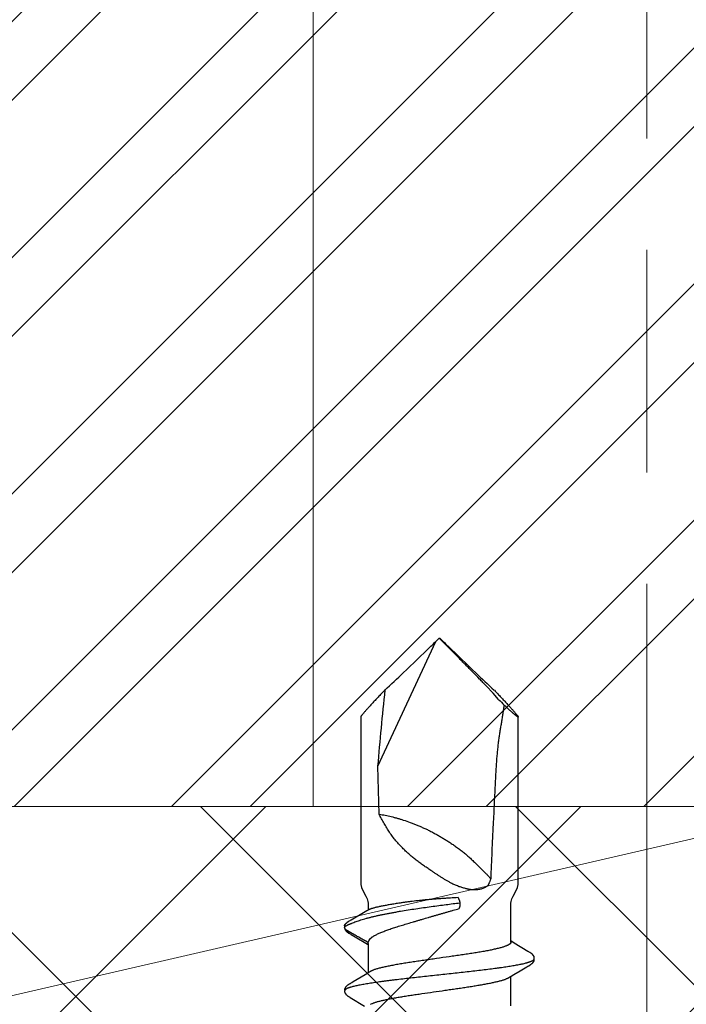
# Model space of a CAD drawing. Units: inches. Extents: x 65 to 74.9, y 53.4 to 65.5.
# Drawn here: x 72.6 to 73.3, y 57.7 to 58.8 of the extents above; entities that cross this region are included whole.
import ezdxf

# ---------------------------------------------------------------- set-up
doc = ezdxf.new("R2010")
doc.units = ezdxf.units.IN
doc.header["$MEASUREMENT"] = 0
doc.linetypes.add('HIDDEN', pattern=[0.375, 0.25, -0.125])
for name, color, linetype, lineweight in [('ALUM', 7, 'Continuous', 0), ('DIMENSION', 9, 'Continuous', 0), ('HATCH', 8, 'Continuous', 0)]:
    doc.layers.add(name, color=color, linetype=linetype, lineweight=lineweight)
doc.layers.add('Fastener', color=9, linetype='Continuous')
doc.styles.add('BORDER', font='GOTHIC.TTF')
doc.dimstyles.new('aprop', dxfattribs={"dimtxt": 0.1, "dimasz": 0.09, "dimexe": 0.0625, "dimexo": 0.0625, "dimgap": 0.062, "dimtad": 1, "dimdec": 4, "dimzin": 3, "dimdsep": 46, "dimlunit": 4, "dimtxsty": 'BORDER', "dimblk": 'ARCHTICK', "dimcen": 0.09, "dimclrd": 256, "dimclre": 256, "dimclrt": 256, "dimazin": 0, "dimtfac": 1, "dimtdec": 4, "dimtix": 1, "dimtmove": 2, "dimatfit": 2, "dimldrblk": 'ARCHTICK', "dimfxl": 1, "dimfrac": 2, "dimtolj": 1, "dimtzin": 0, "dimlwd": -1, "dimlwe": -1, "dimarcsym": 0})

# ---------------------------------------------------------------- blocks, each defined once
blk = doc.blocks.new('#12-14 x 1.50 HWH Steel Fastener')
at = {"layer": 'Fastener', "linetype": 'Continuous'}
for p, q in [((1.0965, 0.1002), (1.0869, 0.0841)), ((1.0967, 0.1005), (1.0965, 0.1002)), ((1.0968, 0.1006), (1.0967, 0.1005)), ((1.0971, 0.1013), (1.0968, 0.1007)), ((1.0968, 0.1007), (1.0968, 0.1006)), ((1.0973, 0.1015), (1.0971, 0.1013)), ((1.1111, 0.1019), (1.111, 0.102)), ((1.1112, 0.1017), (1.1111, 0.1019)), ((1.1113, 0.1015), (1.1112, 0.1017)), ((1.1114, 0.1014), (1.1113, 0.1015)), ((1.1117, 0.1008), (1.1114, 0.1014)), ((1.1118, 0.1007), (1.1117, 0.1008)), ((1.1118, 0.1006), (1.1118, 0.1007)), ((1.112, 0.1004), (1.1118, 0.1006)), ((1.1126, 0.0994), (1.112, 0.1004)), ((1.1681, 0.1006), (1.168, 0.1003)), ((1.1682, 0.1007), (1.1681, 0.1006)), ((1.1683, 0.1008), (1.1682, 0.1007)), ((1.1686, 0.1013), (1.1683, 0.1008)), ((1.1687, 0.1015), (1.1686, 0.1013)), ((1.1688, 0.1016), (1.1687, 0.1015)), ((1.1689, 0.1018), (1.1688, 0.1016)), ((1.1689, 0.102), (1.1689, 0.1018)), ((1.1755, 0.1064), (1.1758, 0.1063)), ((1.1777, 0.1064), (1.1758, 0.1063)), ((1.1758, 0.1063), (1.1761, 0.1062)), ((1.1761, 0.1062), (1.1767, 0.1064)), ((1.1815, 0.1024), (1.1805, 0.104)), ((1.1834, 0.0993), (1.1828, 0.1003)), ((1.1131, 0.0986), (1.1126, 0.0994)), ((1.1141, 0.0969), (1.1131, 0.0986)), ((1.122, 0.0836), (1.1141, 0.0969)), ((1.1635, 0.0928), (1.1575, 0.0827)), ((1.1672, 0.099), (1.1635, 0.0928)), ((1.1939, 0.0815), (1.1834, 0.0993)), ((1.4115, 0.0885), (1.225, 0.0885)), ((1.0888, 0.0775), (1.0897, 0.0757)), ((1.1239, 0.0805), (1.122, 0.0836)), ((1.1244, 0.0796), (1.1239, 0.0805)), ((1.1572, 0.0802), (1.1241, 0.0802)), ((1.1258, 0.0775), (1.1249, 0.0789)), ((1.1564, 0.0808), (1.156, 0.0802)), ((1.1575, 0.0827), (1.1564, 0.0808)), ((1.1572, 0.0802), (1.1581, 0.08)), ((1.1607, 0.0789), (1.1626, 0.0775)), ((1.1947, 0.08), (1.1939, 0.0815)), ((1.2023, 0.0802), (1.1946, 0.0802)), ((1.195, 0.0795), (1.1947, 0.08)), ((1.3024, 0.0677), (1.3563, 0.0694)), ((1.3563, 0.0694), (1.4964, 0.0041)), ((1.5, 0.0004), (1.4964, 0.0041)), ((1.5, 0.0004), (1.5, -0.0004)), ((1.5, -0.0004), (1.4964, -0.0041)), ((1.2028, -0.0228), (1.2017, -0.0229)), ((1.4381, -0.0603), (1.4466, -0.0523)), ((1.4313, -0.0664), (1.4381, -0.0603)), ((1.0871, -0.0802), (1.1203, -0.0802)), ((1.1199, -0.0796), (1.1205, -0.0806)), ((1.1205, -0.0806), (1.1223, -0.0836)), ((1.1223, -0.0836), (1.1264, -0.0905)), ((1.1483, -0.0994), (1.1575, -0.0839)), ((1.1575, -0.0839), (1.1577, -0.0836)), ((1.1577, -0.0836), (1.1596, -0.0805)), ((1.1585, -0.0802), (1.2023, -0.0802)), ((1.1596, -0.0805), (1.1598, -0.0802)), ((1.1317, -0.0994), (1.1322, -0.1002)), ((1.1476, -0.1004), (1.1483, -0.0994)), ((1.225, -0.0885), (1.4115, -0.0885)), ((1.1454, -0.1038), (1.1454, -0.1039)), ((1.147, -0.1016), (1.1471, -0.1013)), ((1.1471, -0.1013), (1.1474, -0.1008)), ((1.1474, -0.1008), (1.1475, -0.1007)), ((1.1475, -0.1006), (1.1476, -0.1004)), ((1.1475, -0.1007), (1.1475, -0.1006))]:
    blk.add_line(p, q, dxfattribs=at)
for points in [[(1.1031, 0.1065), (1.1029, 0.1065), (1.1028, 0.1065), (1.1027, 0.1065), (1.1026, 0.1065), (1.1025, 0.1065), (1.1024, 0.1065), (1.1023, 0.1064), (1.1022, 0.1064), (1.1021, 0.1064), (1.102, 0.1063), (1.1019, 0.1063), (1.1018, 0.1063), (1.1017, 0.1062), (1.1016, 0.1062), (1.1015, 0.1061), (1.1015, 0.1061), (1.1014, 0.106), (1.1013, 0.106), (1.1012, 0.1059), (1.1011, 0.1059), (1.101, 0.1058), (1.1009, 0.1057), (1.1008, 0.1056), (1.1006, 0.1055), (1.1005, 0.1054), (1.1004, 0.1053), (1.1002, 0.1052), (1.1001, 0.1051), (1.1, 0.105), (1.0998, 0.1049), (1.0997, 0.1047), (1.0996, 0.1046), (1.0995, 0.1045), (1.0994, 0.1044), (1.0993, 0.1043), (1.0992, 0.1042), (1.0991, 0.1041), (1.099, 0.104), (1.0989, 0.1039), (1.0988, 0.1038), (1.0987, 0.1037), (1.0987, 0.1036), (1.0986, 0.1035), (1.0985, 0.1034), (1.0984, 0.1033), (1.0984, 0.1032), (1.0983, 0.1031), (1.0982, 0.103), (1.0982, 0.1029), (1.0981, 0.1028), (1.098, 0.1027), (1.098, 0.1026), (1.0979, 0.1025), (1.0979, 0.1025), (1.0978, 0.1024), (1.0977, 0.1023), (1.0977, 0.1022), (1.0976, 0.1021), (1.0976, 0.102), (1.0975, 0.1019), (1.0975, 0.1018), (1.0974, 0.1018), (1.0974, 0.1017), (1.0973, 0.1015)], [(1.1048, 0.1062), (1.1048, 0.1062), (1.1047, 0.1062), (1.1046, 0.1063), (1.1045, 0.1063), (1.1044, 0.1063), (1.1042, 0.1064), (1.1041, 0.1064), (1.1039, 0.1064), (1.1038, 0.1065), (1.1036, 0.1065), (1.1035, 0.1065), (1.1033, 0.1065), (1.1032, 0.1065), (1.1031, 0.1065)], [(1.1066, 0.1063), (1.1065, 0.1064), (1.1064, 0.1064), (1.1063, 0.1064), (1.1063, 0.1064), (1.1062, 0.1065), (1.1061, 0.1065), (1.106, 0.1065), (1.1059, 0.1065), (1.1058, 0.1065), (1.1057, 0.1065), (1.1056, 0.1065), (1.1054, 0.1065), (1.1053, 0.1065), (1.1052, 0.1065), (1.1051, 0.1065), (1.1049, 0.1065), (1.1048, 0.1065), (1.1046, 0.1064), (1.1045, 0.1064), (1.1044, 0.1064), (1.1043, 0.1064)], [(1.111, 0.102), (1.111, 0.1021), (1.1109, 0.1022), (1.1109, 0.1023), (1.1108, 0.1023), (1.1108, 0.1024), (1.1107, 0.1025), (1.1107, 0.1026), (1.1106, 0.1026), (1.1106, 0.1027), (1.1105, 0.1028), (1.1105, 0.1029), (1.1104, 0.1029), (1.1104, 0.103), (1.1103, 0.1031), (1.1102, 0.1032), (1.1102, 0.1033), (1.1101, 0.1034), (1.11, 0.1034), (1.11, 0.1035), (1.1099, 0.1036), (1.1098, 0.1037), (1.1098, 0.1038), (1.1097, 0.1039), (1.1096, 0.104), (1.1095, 0.1041), (1.1094, 0.1042), (1.1093, 0.1043), (1.1092, 0.1044), (1.1092, 0.1045), (1.1091, 0.1046), (1.109, 0.1047), (1.1088, 0.1048), (1.1087, 0.1049), (1.1086, 0.105), (1.1085, 0.1051), (1.1084, 0.1052), (1.1083, 0.1053), (1.1081, 0.1054), (1.108, 0.1055), (1.1079, 0.1056), (1.1078, 0.1057), (1.1077, 0.1058), (1.1076, 0.1058), (1.1075, 0.1059), (1.1074, 0.106), (1.1073, 0.106), (1.1072, 0.1061), (1.1071, 0.1061), (1.107, 0.1061), (1.1069, 0.1062), (1.1069, 0.1062), (1.1068, 0.1063), (1.1067, 0.1063), (1.1066, 0.1063)], [(1.168, 0.1003), (1.1676, 0.0997), (1.1672, 0.099)], [(1.1743, 0.1065), (1.1742, 0.1065), (1.1741, 0.1065), (1.174, 0.1065), (1.1739, 0.1065), (1.1738, 0.1065), (1.1738, 0.1064), (1.1737, 0.1064), (1.1736, 0.1064), (1.1735, 0.1064), (1.1734, 0.1064), (1.1734, 0.1063), (1.1733, 0.1063), (1.1732, 0.1063), (1.1731, 0.1062), (1.1731, 0.1062), (1.173, 0.1062), (1.1729, 0.1061), (1.1728, 0.1061), (1.1727, 0.106), (1.1727, 0.106), (1.1726, 0.1059), (1.1725, 0.1059), (1.1724, 0.1058), (1.1724, 0.1058), (1.1723, 0.1057), (1.1722, 0.1057), (1.1721, 0.1056), (1.172, 0.1055), (1.1719, 0.1054), (1.1717, 0.1053), (1.1716, 0.1052), (1.1715, 0.1051), (1.1714, 0.105), (1.1713, 0.105), (1.1712, 0.1049), (1.1711, 0.1048), (1.1711, 0.1047), (1.171, 0.1046), (1.1709, 0.1045), (1.1708, 0.1044), (1.1707, 0.1043), (1.1706, 0.1042), (1.1706, 0.1042), (1.1705, 0.1041), (1.1704, 0.104), (1.1703, 0.1039), (1.1703, 0.1038), (1.1702, 0.1038), (1.1701, 0.1037), (1.1701, 0.1036), (1.17, 0.1035), (1.17, 0.1034), (1.1699, 0.1034), (1.1698, 0.1033), (1.1698, 0.1032), (1.1697, 0.1031), (1.1697, 0.103), (1.1696, 0.103), (1.1696, 0.1029), (1.1695, 0.1028), (1.1695, 0.1027), (1.1694, 0.1027), (1.1694, 0.1026), (1.1693, 0.1025), (1.1693, 0.1025), (1.1692, 0.1024), (1.1692, 0.1023), (1.1691, 0.1022), (1.1691, 0.1022), (1.169, 0.1021), (1.1689, 0.102)], [(1.1754, 0.1064), (1.1753, 0.1065), (1.1751, 0.1065), (1.175, 0.1065), (1.1749, 0.1065), (1.1747, 0.1065), (1.1746, 0.1065), (1.1745, 0.1065), (1.1744, 0.1065), (1.1743, 0.1065)], [(1.1828, 0.1003), (1.1825, 0.1008), (1.1822, 0.1013), (1.1815, 0.1024)], [(1.225, 0.0885), (1.2232, 0.0884), (1.22, 0.0875), (1.2168, 0.0861)], [(1.1249, 0.0789), (1.1249, 0.0789), (1.1249, 0.0789), (1.1249, 0.079), (1.1248, 0.079), (1.1248, 0.079), (1.1248, 0.0791), (1.1248, 0.0791), (1.1247, 0.0792), (1.1247, 0.0792), (1.1246, 0.0793), (1.1246, 0.0794), (1.1245, 0.0795), (1.1244, 0.0796)], [(1.2168, 0.0861), (1.2104, 0.0826), (1.2072, 0.0812), (1.2041, 0.0804), (1.2023, 0.0802)], [(1.1195, -0.0789), (1.1195, -0.0789), (1.1195, -0.079), (1.1195, -0.079), (1.1196, -0.079), (1.1196, -0.0791), (1.1196, -0.0791), (1.1196, -0.0792), (1.1197, -0.0792), (1.1197, -0.0793), (1.1198, -0.0794), (1.1198, -0.0795), (1.1199, -0.0796)], [(1.2023, -0.0802), (1.2041, -0.0804), (1.2072, -0.0812), (1.2104, -0.0826)], [(1.2104, -0.0826), (1.2168, -0.0861), (1.22, -0.0875), (1.2232, -0.0884), (1.225, -0.0885)], [(1.1264, -0.0905), (1.131, -0.0982), (1.1317, -0.0994)], [(1.1322, -0.1002), (1.1334, -0.1023), (1.1337, -0.1026), (1.1339, -0.1029), (1.1341, -0.1032), (1.1343, -0.1035), (1.1345, -0.1038), (1.1348, -0.1041), (1.1351, -0.1044), (1.1353, -0.1047), (1.1357, -0.105), (1.136, -0.1053), (1.1364, -0.1056), (1.1367, -0.1058), (1.137, -0.106), (1.1372, -0.1061), (1.1375, -0.1063), (1.1377, -0.1064)], [(1.1377, -0.1064), (1.138, -0.1064), (1.1383, -0.1065), (1.1385, -0.1065), (1.1389, -0.1065), (1.1393, -0.1065), (1.1397, -0.1064), (1.1401, -0.1063), (1.1404, -0.1062)], [(1.1394, -0.1062), (1.1427, -0.1062), (1.1454, -0.1039)], [(1.1454, -0.1038), (1.1455, -0.1038), (1.1455, -0.1037), (1.1456, -0.1036), (1.1457, -0.1035), (1.1458, -0.1034), (1.1458, -0.1033), (1.1459, -0.1032), (1.146, -0.1032)], [(1.146, -0.1032), (1.146, -0.1031), (1.1461, -0.103), (1.1461, -0.1029), (1.1462, -0.1028), (1.1463, -0.1027), (1.1463, -0.1026), (1.1464, -0.1025), (1.1464, -0.1025), (1.1465, -0.1024), (1.1465, -0.1023), (1.1466, -0.1022), (1.1467, -0.1021), (1.1467, -0.102), (1.1468, -0.1019), (1.1468, -0.1018), (1.1469, -0.1018), (1.147, -0.1016)]]:
    blk.add_lwpolyline(points, dxfattribs=at)
for centre, radius, start, end in [((1.2454, 0.1487), 0.0813, 211.4629, 212.0324), ((1.2686, 0.1631), 0.1086, 212.0151, 212.5408), ((1.2896, 0.1765), 0.1335, 212.5298, 213.0349), ((1.1118, 0.0699), 0.0159, 27.6458, 28.6783), ((1.2811, 0.1075), 0.0904, 199.3462, 199.5523), ((0.8597, -5.6431), 5.7341, 84.17261, 85.03136), ((3.7385, 2.1981), 3.137, 222.935, 223.4528), ((4.4362, 2.8628), 4.1006, 223.4907, 224.0903), ((-4.1816, 5.6764), 8.0311, 314.80862, 315.02809), ((3.9566, 2.3937), 3.4297, 224.0361, 224.1662), ((4.5067, -2.9305), 4.1983, 135.9167, 136.5023), ((3.9566, -2.3937), 3.4297, 135.8338, 135.9639), ((3.9034, -2.3571), 3.366, 136.5121, 137.0022), ((1.8566, -0.518), 0.6203, 133.286, 134.1137)]:
    blk.add_arc(centre, radius, start, end, dxfattribs=at)
for points, knots in [([(1.1048, 0.1062), (1.105, 0.1061), (1.1051, 0.106), (1.1054, 0.1058), (1.1055, 0.1056), (1.1057, 0.1055), (1.1059, 0.1052), (1.1061, 0.105), (1.1062, 0.1047), (1.1064, 0.1044), (1.1067, 0.104), (1.107, 0.1034), (1.1073, 0.1026), (1.1075, 0.102), (1.1076, 0.1017)], [0, 0, 0, 0, 0.075881, 0.11785, 0.162906, 0.211296, 0.263217, 0.318822, 0.378239, 0.441572, 0.508905, 0.655823, 0.819429, 1, 1, 1, 1]), ([(1.1076, 0.1017), (1.1077, 0.1015), (1.1079, 0.101), (1.1081, 0.1002), (1.1084, 0.0995), (1.1087, 0.0983), (1.1091, 0.0967), (1.1096, 0.0947), (1.1101, 0.0925), (1.1106, 0.0901), (1.1111, 0.0876), (1.1116, 0.0848), (1.1121, 0.0819), (1.1126, 0.0789), (1.1131, 0.0757), (1.1136, 0.0724), (1.1141, 0.069), (1.1146, 0.0654), (1.1151, 0.0616), (1.1156, 0.0578), (1.1161, 0.0538), (1.1168, 0.0483), (1.1176, 0.0412), (1.1186, 0.0325), (1.1196, 0.0236), (1.1206, 0.0146), (1.1216, 0.0054), (1.1225, -0.0038), (1.1235, -0.013), (1.1245, -0.0221), (1.1255, -0.031), (1.1265, -0.0397), (1.1275, -0.0482), (1.1285, -0.0563), (1.1293, -0.0628), (1.13, -0.0678), (1.1305, -0.0713), (1.131, -0.0746), (1.1315, -0.0779), (1.132, -0.0809), (1.1325, -0.0839), (1.133, -0.0866), (1.1335, -0.0893), (1.1339, -0.0913), (1.1342, -0.0929), (1.1345, -0.0944), (1.135, -0.0961), (1.1354, -0.0977), (1.1357, -0.0989), (1.136, -0.0997), (1.1362, -0.1005), (1.1365, -0.1012), (1.1367, -0.1019), (1.137, -0.1026), (1.1372, -0.1031), (1.1375, -0.1037), (1.1377, -0.1042), (1.1379, -0.1046), (1.1382, -0.105), (1.1384, -0.1053), (1.1387, -0.1056), (1.139, -0.1059), (1.1393, -0.1061), (1.1394, -0.1062)], [0, 0, 0, 0, 0.003494, 0.007206, 0.011137, 0.015289, 0.024256, 0.034112, 0.044839, 0.056409, 0.068795, 0.081959, 0.095853, 0.110432, 0.125664, 0.141545, 0.158077, 0.175257, 0.193063, 0.211472, 0.230456, 0.249959, 0.290259, 0.331882, 0.374447, 0.417723, 0.461537, 0.505548, 0.549398, 0.59277, 0.63539, 0.67702, 0.717449, 0.756315, 0.793124, 0.810622, 0.827453, 0.843593, 0.859043, 0.873807, 0.887878, 0.901232, 0.913846, 0.925692, 0.931316, 0.936735, 0.946938, 0.956266, 0.960598, 0.964708, 0.968596, 0.972261, 0.975704, 0.978926, 0.981929, 0.984717, 0.987292, 0.98966, 0.991826, 0.993799, 0.995588, 0.997206, 1, 1, 1, 1]), ([(1.1581, 0.08), (1.1583, 0.0803), (1.1586, 0.0807), (1.1589, 0.0813), (1.1592, 0.0817), (1.1594, 0.0822), (1.1597, 0.0826), (1.1599, 0.083), (1.1602, 0.0835), (1.1604, 0.0839), (1.1606, 0.0844), (1.1609, 0.0848), (1.1612, 0.0854), (1.1616, 0.0861), (1.1621, 0.087), (1.1626, 0.0879), (1.1633, 0.089), (1.1641, 0.0905), (1.1651, 0.0923), (1.1659, 0.0937), (1.1666, 0.0949), (1.1671, 0.0958), (1.1676, 0.0966), (1.1681, 0.0975), (1.1685, 0.0983), (1.1688, 0.0988), (1.1691, 0.0993), (1.1693, 0.0997), (1.1695, 0.1002), (1.1698, 0.1006), (1.17, 0.101), (1.1702, 0.1013), (1.1703, 0.1015), (1.1704, 0.1017), (1.1705, 0.1019), (1.1707, 0.1021), (1.1708, 0.1023), (1.1709, 0.1026), (1.171, 0.1028), (1.1712, 0.103), (1.1713, 0.1032), (1.1714, 0.1034), (1.1715, 0.1037), (1.1717, 0.1039), (1.1718, 0.1042), (1.1721, 0.1045), (1.1723, 0.1048), (1.1726, 0.1051), (1.1727, 0.1053), (1.1729, 0.1054), (1.1731, 0.1056), (1.1733, 0.1057), (1.1734, 0.1058), (1.1735, 0.106), (1.1737, 0.1061), (1.1739, 0.1062), (1.1742, 0.1063), (1.1744, 0.1064), (1.1745, 0.1064), (1.1747, 0.1064), (1.1748, 0.1065), (1.175, 0.1065), (1.1752, 0.1064), (1.1754, 0.1064), (1.1755, 0.1064)], [0, 0, 0, 0, 0.031046, 0.046618, 0.062212, 0.077809, 0.09339, 0.108957, 0.124514, 0.140066, 0.155616, 0.171168, 0.186726, 0.217849, 0.248975, 0.280098, 0.311218, 0.373458, 0.4357, 0.497944, 0.529066, 0.560187, 0.591308, 0.622427, 0.653548, 0.66911, 0.684675, 0.70024, 0.715803, 0.731364, 0.746918, 0.754693, 0.762466, 0.770238, 0.778011, 0.785787, 0.793569, 0.801358, 0.809156, 0.816958, 0.824754, 0.832539, 0.840305, 0.848052, 0.855785, 0.871251, 0.886804, 0.894641, 0.902508, 0.910386, 0.918259, 0.926109, 0.930019, 0.933917, 0.941674, 0.9494, 0.957162, 0.965088, 0.969173, 0.973378, 0.977713, 0.982147, 0.991142, 1, 1, 1, 1]), ([(1.1767, 0.1064), (1.1768, 0.1064), (1.177, 0.1065), (1.1772, 0.1065), (1.1773, 0.1065), (1.1775, 0.1065), (1.1776, 0.1065), (1.1776, 0.1064), (1.1777, 0.1064)], [0, 0, 0, 0, 0.255159, 0.511561, 0.637841, 0.761669, 0.882356, 1, 1, 1, 1]), ([(1.1777, 0.1064), (1.1778, 0.1064), (1.1779, 0.1064), (1.1781, 0.1063), (1.1783, 0.1062), (1.1785, 0.106), (1.1787, 0.1059), (1.1789, 0.1057), (1.1791, 0.1056), (1.1793, 0.1054), (1.1794, 0.1053), (1.1796, 0.1051), (1.1798, 0.1049), (1.18, 0.1047), (1.1802, 0.1044), (1.1804, 0.1041), (1.1805, 0.104)], [0, 0, 0, 0, 0.063907, 0.126281, 0.188165, 0.250167, 0.312533, 0.37526, 0.43823, 0.501315, 0.56439, 0.627328, 0.690005, 0.752346, 0.87632, 1, 1, 1, 1]), ([(1.1777, 0.1037), (1.1778, 0.1035), (1.178, 0.1032), (1.1783, 0.1026), (1.1785, 0.1019), (1.1788, 0.1013), (1.179, 0.1006), (1.1793, 0.0999), (1.1795, 0.0992), (1.1797, 0.0987), (1.1798, 0.0984)], [0, 0, 0, 0, 0.113467, 0.227994, 0.345117, 0.465934, 0.591236, 0.7216, 0.85761, 1, 1, 1, 1]), ([(1.1798, 0.0984), (1.1802, 0.0977), (1.1808, 0.0961), (1.1818, 0.0937), (1.1827, 0.091), (1.1836, 0.0882), (1.1845, 0.0852), (1.1854, 0.082), (1.1863, 0.0787), (1.1871, 0.0753), (1.188, 0.0717), (1.1888, 0.068), (1.1896, 0.0642), (1.1904, 0.0603), (1.1912, 0.0563), (1.1919, 0.0522), (1.1927, 0.048), (1.1937, 0.0423), (1.1948, 0.0352), (1.1962, 0.0266), (1.1974, 0.018), (1.1986, 0.0094), (1.1998, 0.0009), (1.2008, -0.0073), (1.2019, -0.0151), (1.2025, -0.0203), (1.2028, -0.0228)], [0, 0, 0, 0, 0.019841, 0.041122, 0.063803, 0.087833, 0.113158, 0.139705, 0.167397, 0.196154, 0.225899, 0.256574, 0.288122, 0.320487, 0.353603, 0.387362, 0.421647, 0.456322, 0.526403, 0.597042, 0.667775, 0.738115, 0.807432, 0.874659, 0.93904, 1, 1, 1, 1]), ([(1.4156, 0.0855), (1.4154, 0.0857), (1.4149, 0.0862), (1.4141, 0.0868), (1.4135, 0.0872), (1.4131, 0.0875), (1.4129, 0.0877), (1.4126, 0.0879), (1.4124, 0.0881), (1.4122, 0.0882), (1.412, 0.0883), (1.4119, 0.0884), (1.4118, 0.0884), (1.4117, 0.0885), (1.4116, 0.0885), (1.4116, 0.0885), (1.4115, 0.0885), (1.4115, 0.0885), (1.4115, 0.0885)], [0, 0, 0, 0, 0.208411, 0.394316, 0.556891, 0.62918, 0.695347, 0.755328, 0.809067, 0.856517, 0.897645, 0.932441, 0.947474, 0.960946, 0.972883, 0.983324, 0.992331, 1, 1, 1, 1]), ([(1.1581, 0.08), (1.1584, 0.08), (1.1588, 0.0799), (1.1595, 0.0796), (1.1602, 0.0793), (1.1605, 0.0791), (1.1607, 0.0789)], [0, 0, 0, 0, 0.272838, 0.524774, 0.765048, 1, 1, 1, 1]), ([(1.1626, 0.0775), (1.1629, 0.0773), (1.1633, 0.0769), (1.1638, 0.0763), (1.1641, 0.076), (1.1642, 0.0759)], [0, 0, 0, 0, 0.497726, 0.748925, 1, 1, 1, 1]), ([(1.1958, 0.0775), (1.1958, 0.0777), (1.1956, 0.0781), (1.1954, 0.0786), (1.1953, 0.0789), (1.1952, 0.0791), (1.1951, 0.0793), (1.195, 0.0794), (1.195, 0.0795)], [0, 0, 0, 0, 0.3018, 0.567787, 0.687915, 0.799806, 0.903758, 1, 1, 1, 1]), ([(1.4419, 0.0613), (1.4405, 0.0626), (1.4378, 0.0651), (1.4339, 0.0688), (1.4302, 0.0723), (1.4268, 0.0755), (1.424, 0.0781), (1.4219, 0.0799), (1.4205, 0.0812), (1.4192, 0.0824), (1.4179, 0.0835), (1.4167, 0.0845), (1.416, 0.0852), (1.4156, 0.0855)], [0, 0, 0, 0, 0.157721, 0.308596, 0.451545, 0.58536, 0.70868, 0.765933, 0.819985, 0.870634, 0.917675, 0.960879, 1, 1, 1, 1]), ([(1.0897, 0.0757), (1.0898, 0.0753), (1.0902, 0.0745), (1.0906, 0.0733), (1.0911, 0.0719), (1.0916, 0.0703), (1.092, 0.0687), (1.0925, 0.0669), (1.093, 0.0651), (1.0934, 0.0631), (1.0939, 0.061), (1.0944, 0.0588), (1.0948, 0.0565), (1.0954, 0.0533), (1.0962, 0.0491), (1.0972, 0.0437), (1.0981, 0.0381), (1.099, 0.0321), (1.0999, 0.026), (1.1012, 0.0176), (1.1027, 0.0068), (1.1043, -0.004), (1.1055, -0.0126), (1.1064, -0.019), (1.1073, -0.0253), (1.1083, -0.0314), (1.1092, -0.0373), (1.1101, -0.043), (1.1109, -0.0476), (1.1115, -0.0511), (1.112, -0.0536), (1.1125, -0.056), (1.1129, -0.0583), (1.1134, -0.0605), (1.1139, -0.0626), (1.1143, -0.0646), (1.1148, -0.0665), (1.1152, -0.0682), (1.1157, -0.0699), (1.1162, -0.0715), (1.1166, -0.0729), (1.1171, -0.0742), (1.1176, -0.0754), (1.118, -0.0763), (1.1183, -0.077), (1.1185, -0.0774), (1.1188, -0.0779), (1.119, -0.0782), (1.1192, -0.0786), (1.1194, -0.0788), (1.1195, -0.0789)], [0, 0, 0, 0, 0.007808, 0.01637, 0.025692, 0.035775, 0.04661, 0.058177, 0.070454, 0.083416, 0.097018, 0.111212, 0.125954, 0.141228, 0.173416, 0.207802, 0.244192, 0.282291, 0.321708, 0.362046, 0.444325, 0.52784, 0.569259, 0.610183, 0.650367, 0.689532, 0.72755, 0.764239, 0.799187, 0.815881, 0.831998, 0.847495, 0.862355, 0.876583, 0.890192, 0.903185, 0.915545, 0.927249, 0.938275, 0.948601, 0.958202, 0.967058, 0.975152, 0.982484, 0.985865, 0.989058, 0.992065, 0.994887, 0.99753, 1, 1, 1, 1]), ([(1.1585, -0.0802), (1.1584, -0.0802), (1.1583, -0.0802), (1.158, -0.0802), (1.1577, -0.0801), (1.1575, -0.0799), (1.1572, -0.0797), (1.157, -0.0795), (1.1567, -0.0793), (1.1565, -0.079), (1.1562, -0.0786), (1.156, -0.0783), (1.1557, -0.0778), (1.1555, -0.0774), (1.1552, -0.0769), (1.155, -0.0764), (1.1547, -0.0758), (1.1544, -0.075), (1.1539, -0.0738), (1.1534, -0.0723), (1.1529, -0.0707), (1.1524, -0.0689), (1.1519, -0.067), (1.1514, -0.0649), (1.1509, -0.0627), (1.1503, -0.0604), (1.1498, -0.058), (1.1493, -0.0555), (1.1488, -0.0528), (1.1483, -0.0501), (1.1478, -0.0472), (1.1471, -0.0432), (1.1463, -0.038), (1.1452, -0.0315), (1.1442, -0.0248), (1.1432, -0.0179), (1.1419, -0.0085), (1.1405, 0.001), (1.1392, 0.0105), (1.1382, 0.0175), (1.1372, 0.0244), (1.1361, 0.0311), (1.1353, 0.0366), (1.1346, 0.0408), (1.1341, 0.0439), (1.1336, 0.0469), (1.1331, 0.0497), (1.1326, 0.0525), (1.1321, 0.0552), (1.1315, 0.0577), (1.131, 0.0601), (1.1305, 0.0625), (1.13, 0.0647), (1.1295, 0.0667), (1.129, 0.0687), (1.1285, 0.0705), (1.128, 0.0721), (1.1275, 0.0736), (1.127, 0.0748), (1.1267, 0.0756), (1.1264, 0.0762), (1.1262, 0.0768), (1.126, 0.0771), (1.1259, 0.0773)], [0, 0, 0, 0, 0.001566, 0.003172, 0.004852, 0.006638, 0.008553, 0.010618, 0.012848, 0.015254, 0.017848, 0.020637, 0.023629, 0.026832, 0.030249, 0.033886, 0.037747, 0.04183, 0.050668, 0.060397, 0.071005, 0.082468, 0.09475, 0.107816, 0.121634, 0.136172, 0.151398, 0.167304, 0.1839, 0.201199, 0.219184, 0.237801, 0.276693, 0.317342, 0.359247, 0.40222, 0.446027, 0.534796, 0.579205, 0.623012, 0.666016, 0.708121, 0.74889, 0.768616, 0.787823, 0.80645, 0.824458, 0.84181, 0.858474, 0.874446, 0.88974, 0.904366, 0.918305, 0.931499, 0.943894, 0.955447, 0.966135, 0.975937, 0.984842, 0.988961, 0.992859, 0.996537, 1, 1, 1, 1]), ([(1.1642, 0.0759), (1.1644, 0.0756), (1.1648, 0.075), (1.1654, 0.0741), (1.166, 0.0731), (1.1664, 0.0724), (1.1665, 0.072)], [0, 0, 0, 0, 0.229815, 0.473026, 0.729741, 1, 1, 1, 1]), ([(1.1665, 0.072), (1.1668, 0.0715), (1.1674, 0.0704), (1.1683, 0.0686), (1.1691, 0.0667), (1.1699, 0.0647), (1.1708, 0.0626), (1.1717, 0.0603), (1.1725, 0.058), (1.1734, 0.0555), (1.1743, 0.0529), (1.1751, 0.0502), (1.176, 0.0474), (1.1769, 0.0446), (1.1778, 0.0416), (1.1787, 0.0386), (1.1796, 0.0355), (1.1806, 0.0323), (1.1815, 0.0291), (1.1825, 0.0258), (1.1834, 0.0225), (1.1848, 0.018), (1.1861, 0.0135), (1.1874, 0.0089), (1.1884, 0.0054), (1.1894, 0.002), (1.1904, -0.0015), (1.1914, -0.005), (1.1924, -0.0084), (1.1934, -0.0119), (1.1947, -0.0164), (1.1957, -0.0198), (1.1963, -0.0221)], [0, 0, 0, 0, 0.018448, 0.03814, 0.059052, 0.08116, 0.104437, 0.128854, 0.154381, 0.180979, 0.208601, 0.237203, 0.266735, 0.297149, 0.328393, 0.360413, 0.393152, 0.426549, 0.460546, 0.495081, 0.530092, 0.565519, 0.637367, 0.673661, 0.710116, 0.74667, 0.783257, 0.819817, 0.856288, 0.89261, 0.92872, 1, 1, 1, 1]), ([(1.2023, 0.0458), (1.2021, 0.0476), (1.2015, 0.0512), (1.2006, 0.0563), (1.1999, 0.0602), (1.1994, 0.0632), (1.199, 0.0653), (1.1985, 0.0672), (1.1981, 0.069), (1.1978, 0.0707), (1.1974, 0.0723), (1.197, 0.0737), (1.1966, 0.075), (1.1963, 0.0762), (1.1961, 0.0769), (1.1959, 0.0772)], [0, 0, 0, 0, 0.172851, 0.33412, 0.482584, 0.551692, 0.617223, 0.67906, 0.737085, 0.791184, 0.841258, 0.887244, 0.929078, 0.966689, 1, 1, 1, 1]), ([(1.2635, 0.0406), (1.2649, 0.0421), (1.2679, 0.0449), (1.2724, 0.0489), (1.2771, 0.0526), (1.282, 0.0561), (1.2869, 0.0593), (1.292, 0.0623), (1.2972, 0.0651), (1.3007, 0.0669), (1.3024, 0.0677)], [0, 0, 0, 0, 0.128332, 0.255364, 0.381274, 0.506254, 0.630479, 0.7541, 0.87724, 1, 1, 1, 1]), ([(1.3024, 0.0677), (1.3022, 0.0666), (1.3018, 0.0643), (1.3011, 0.0609), (1.3004, 0.0576), (1.2996, 0.0542), (1.2988, 0.0509), (1.2979, 0.0475), (1.2969, 0.0441), (1.2962, 0.0418), (1.2958, 0.0406)], [0, 0, 0, 0, 0.124716, 0.247846, 0.370195, 0.492585, 0.615861, 0.740903, 0.86863, 1, 1, 1, 1]), ([(1.2086, -0.0209), (1.2085, -0.018), (1.2083, -0.0137), (1.2079, -0.0079), (1.2076, -0.0035), (1.2073, 0.0009), (1.2069, 0.0053), (1.2066, 0.0096), (1.2062, 0.0139), (1.2058, 0.0182), (1.2052, 0.0237), (1.2046, 0.0292), (1.2039, 0.0345), (1.2034, 0.0384), (1.2029, 0.0421), (1.2025, 0.0446), (1.2023, 0.0458)], [0, 0, 0, 0, 0.128981, 0.194283, 0.259833, 0.325441, 0.390912, 0.456054, 0.520684, 0.584626, 0.64771, 0.770682, 0.830282, 0.888454, 0.945069, 1, 1, 1, 1]), ([(1.2391, 0.0097), (1.2401, 0.0111), (1.242, 0.0138), (1.2448, 0.018), (1.2477, 0.022), (1.2502, 0.0254), (1.2522, 0.028), (1.2538, 0.0299), (1.2553, 0.0318), (1.2569, 0.0336), (1.2585, 0.0354), (1.2607, 0.0378), (1.2624, 0.0395), (1.2635, 0.0406)], [0, 0, 0, 0, 0.128026, 0.255419, 0.382002, 0.507657, 0.570111, 0.632306, 0.694238, 0.755909, 0.81732, 0.878473, 1, 1, 1, 1]), ([(1.2958, 0.0406), (1.2949, 0.038), (1.2935, 0.0341), (1.2915, 0.0289), (1.29, 0.0251), (1.2884, 0.0212), (1.2867, 0.0174), (1.285, 0.0135), (1.2837, 0.011), (1.283, 0.0097)], [0, 0, 0, 0, 0.249566, 0.372531, 0.495291, 0.618619, 0.743307, 0.870159, 1, 1, 1, 1]), ([(1.225, -0.013), (1.2255, -0.012), (1.2266, -0.0101), (1.2283, -0.0072), (1.23, -0.0043), (1.2318, -0.0015), (1.2336, 0.0013), (1.2354, 0.0041), (1.2373, 0.0069), (1.2385, 0.0087), (1.2391, 0.0097)], [0, 0, 0, 0, 0.12444, 0.249254, 0.37432, 0.499533, 0.624796, 0.750019, 0.875116, 1, 1, 1, 1]), ([(1.283, 0.0097), (1.2824, 0.0084), (1.281, 0.0058), (1.2789, 0.002), (1.2767, -0.0018), (1.2744, -0.0056), (1.272, -0.0094), (1.2695, -0.0133), (1.2667, -0.0172), (1.2648, -0.0199), (1.2638, -0.0213)], [0, 0, 0, 0, 0.119938, 0.238762, 0.357757, 0.478207, 0.601391, 0.728579, 0.861032, 1, 1, 1, 1]), ([(1.2017, -0.0229), (1.2016, -0.0229), (1.2014, -0.023), (1.2012, -0.023), (1.2009, -0.023), (1.2007, -0.023), (1.2006, -0.0229), (1.2004, -0.0229), (1.2003, -0.0229), (1.2001, -0.0229), (1.1999, -0.0229), (1.1997, -0.0229), (1.1995, -0.0228), (1.1994, -0.0228), (1.1994, -0.0228), (1.1993, -0.0228), (1.1992, -0.0228), (1.1991, -0.0227), (1.1989, -0.0227), (1.1988, -0.0227), (1.1986, -0.0226), (1.1984, -0.0226), (1.1981, -0.0225), (1.1978, -0.0224), (1.1974, -0.0223), (1.1969, -0.0222), (1.1965, -0.0221), (1.1963, -0.0221)], [0, 0, 0, 0, 0.052667, 0.102112, 0.14715, 0.1888, 0.208835, 0.22858, 0.26725, 0.304469, 0.3398, 0.372727, 0.402696, 0.416513, 0.429891, 0.443188, 0.45655, 0.483452, 0.510548, 0.537785, 0.565112, 0.61982, 0.674315, 0.728602, 0.782813, 0.891392, 1, 1, 1, 1]), ([(1.2086, -0.0209), (1.2084, -0.021), (1.2081, -0.0211), (1.2077, -0.0213), (1.2075, -0.0214), (1.2072, -0.0215), (1.2069, -0.0216), (1.2068, -0.0217), (1.2066, -0.0218), (1.2065, -0.0219), (1.2063, -0.0219), (1.2062, -0.022), (1.2061, -0.022), (1.206, -0.0221), (1.2059, -0.0221), (1.2057, -0.0222), (1.2055, -0.0223), (1.2053, -0.0223), (1.2051, -0.0224), (1.2049, -0.0224), (1.2047, -0.0225), (1.2044, -0.0226), (1.2042, -0.0226), (1.2039, -0.0227), (1.2036, -0.0227), (1.2034, -0.0227), (1.2032, -0.0227), (1.203, -0.0228), (1.2029, -0.0228), (1.2028, -0.0228)], [0, 0, 0, 0, 0.101468, 0.152209, 0.20308, 0.254147, 0.30524, 0.330701, 0.356055, 0.381263, 0.406289, 0.431424, 0.444553, 0.458307, 0.487549, 0.518762, 0.551538, 0.585548, 0.620494, 0.656297, 0.693745, 0.733854, 0.777024, 0.822113, 0.867758, 0.912985, 0.935324, 0.957395, 1, 1, 1, 1]), ([(1.2206, -0.0523), (1.2203, -0.0517), (1.2197, -0.0505), (1.2189, -0.0486), (1.2183, -0.0467), (1.2178, -0.0448), (1.2175, -0.0428), (1.2173, -0.0408), (1.2172, -0.0389), (1.2174, -0.0369), (1.2176, -0.0349), (1.2178, -0.0333), (1.2181, -0.032), (1.2184, -0.0307), (1.2188, -0.0291), (1.2194, -0.0272), (1.2202, -0.0246), (1.2208, -0.0226), (1.2213, -0.0213)], [0, 0, 0, 0, 0.063093, 0.12607, 0.188768, 0.251103, 0.313057, 0.374678, 0.436063, 0.497343, 0.558669, 0.620189, 0.651069, 0.682049, 0.744366, 0.807248, 0.87078, 1, 1, 1, 1]), ([(1.2213, -0.0213), (1.2216, -0.0206), (1.2221, -0.0192), (1.223, -0.0171), (1.2239, -0.015), (1.2246, -0.0137), (1.225, -0.013)], [0, 0, 0, 0, 0.245657, 0.494197, 0.745691, 1, 1, 1, 1]), ([(1.2638, -0.0213), (1.2633, -0.022), (1.2623, -0.0234), (1.2608, -0.0254), (1.2592, -0.0273), (1.2577, -0.0292), (1.2561, -0.0311), (1.2539, -0.0335), (1.2511, -0.0365), (1.2482, -0.0396), (1.2457, -0.042), (1.2438, -0.0439), (1.2419, -0.0459), (1.2398, -0.048), (1.2377, -0.0501), (1.2363, -0.0515), (1.2355, -0.0523)], [0, 0, 0, 0, 0.061211, 0.12113, 0.180085, 0.238399, 0.296391, 0.354376, 0.471554, 0.592358, 0.654861, 0.719152, 0.785522, 0.854261, 0.925657, 1, 1, 1, 1]), ([(1.4466, -0.0523), (1.4478, -0.0511), (1.4503, -0.0487), (1.4555, -0.0437), (1.4607, -0.0386), (1.466, -0.0334), (1.47, -0.0294), (1.4741, -0.0254), (1.4768, -0.0227), (1.4782, -0.0213)], [0, 0, 0, 0, 0.116836, 0.237042, 0.485407, 0.612316, 0.740438, 0.869641, 1, 1, 1, 1]), ([(1.225, -0.0558), (1.2248, -0.0557), (1.2244, -0.0555), (1.2237, -0.0551), (1.2231, -0.0548), (1.2225, -0.0544), (1.222, -0.054), (1.2217, -0.0537), (1.2214, -0.0534), (1.2212, -0.0531), (1.2209, -0.0528), (1.2207, -0.0525), (1.2206, -0.0523)], [0, 0, 0, 0, 0.124777, 0.250574, 0.376943, 0.503491, 0.629718, 0.692565, 0.755097, 0.81724, 0.878903, 1, 1, 1, 1]), ([(1.2355, -0.0523), (1.2351, -0.0528), (1.2341, -0.0537), (1.2326, -0.055), (1.2311, -0.0563), (1.2301, -0.0571), (1.2296, -0.0575)], [0, 0, 0, 0, 0.260216, 0.510634, 0.755796, 1, 1, 1, 1]), ([(1.2296, -0.0575), (1.2292, -0.0574), (1.2284, -0.0571), (1.2273, -0.0567), (1.2261, -0.0562), (1.2254, -0.0559), (1.225, -0.0558)], [0, 0, 0, 0, 0.25127, 0.501862, 0.751549, 1, 1, 1, 1]), ([(1.291, -0.0603), (1.2859, -0.06), (1.2756, -0.0595), (1.2603, -0.0588), (1.245, -0.0581), (1.2347, -0.0577), (1.2296, -0.0575)], [0, 0, 0, 0, 0.249926, 0.499915, 0.749944, 1, 1, 1, 1]), ([(1.386, -0.0664), (1.385, -0.0663), (1.3831, -0.066), (1.3806, -0.0657), (1.3787, -0.0655), (1.3767, -0.0653), (1.3743, -0.065), (1.3713, -0.0647), (1.3683, -0.0645), (1.3654, -0.0642), (1.3614, -0.0639), (1.3565, -0.0636), (1.3505, -0.0632), (1.3446, -0.0629), (1.3386, -0.0626), (1.3327, -0.0623), (1.3247, -0.0619), (1.3148, -0.0614), (1.3029, -0.0609), (1.2949, -0.0605), (1.291, -0.0603)], [0, 0, 0, 0, 0.030942, 0.061976, 0.077519, 0.093073, 0.124211, 0.155382, 0.186579, 0.217798, 0.249032, 0.311537, 0.374076, 0.436638, 0.499216, 0.561805, 0.624401, 0.749605, 0.87481, 1, 1, 1, 1]), ([(1.4415, -0.0616), (1.4402, -0.0629), (1.4376, -0.0654), (1.4337, -0.069), (1.4301, -0.0725), (1.4266, -0.0757), (1.4239, -0.0782), (1.4219, -0.08), (1.4205, -0.0813), (1.4191, -0.0825), (1.4179, -0.0836), (1.4167, -0.0846), (1.416, -0.0852), (1.4156, -0.0855)], [0, 0, 0, 0, 0.157693, 0.308523, 0.451417, 0.585177, 0.70846, 0.765707, 0.819766, 0.870438, 0.917521, 0.960788, 1, 1, 1, 1]), ([(1.4249, -0.0726), (1.4233, -0.0724), (1.42, -0.0718), (1.4152, -0.071), (1.4104, -0.0702), (1.4055, -0.0695), (1.4006, -0.0687), (1.3958, -0.0679), (1.3909, -0.0672), (1.3876, -0.0667), (1.386, -0.0664)], [0, 0, 0, 0, 0.124131, 0.248589, 0.373329, 0.498312, 0.623502, 0.748861, 0.874366, 1, 1, 1, 1]), ([(1.4115, -0.0885), (1.4115, -0.0885), (1.4115, -0.0885), (1.4114, -0.0885), (1.4114, -0.0885), (1.4114, -0.0885), (1.4114, -0.0884), (1.4114, -0.0884), (1.4114, -0.0883), (1.4114, -0.0883), (1.4114, -0.0882), (1.4115, -0.0881), (1.4115, -0.0881), (1.4116, -0.088), (1.4116, -0.0878), (1.4118, -0.0876), (1.4119, -0.0874), (1.4121, -0.0871), (1.4124, -0.0868), (1.4126, -0.0864), (1.413, -0.086), (1.4133, -0.0856), (1.4137, -0.0851), (1.4141, -0.0847), (1.4146, -0.084), (1.4155, -0.083), (1.4165, -0.0818), (1.4177, -0.0805), (1.4189, -0.0791), (1.4203, -0.0776), (1.4217, -0.076), (1.4233, -0.0743), (1.4243, -0.0732), (1.4249, -0.0726)], [0, 0, 0, 0, 0.00187, 0.003443, 0.004177, 0.004912, 0.006489, 0.008366, 0.010659, 0.013431, 0.016717, 0.020534, 0.024895, 0.029807, 0.035272, 0.047873, 0.062704, 0.07976, 0.099022, 0.120462, 0.144053, 0.169763, 0.197562, 0.227411, 0.259261, 0.328757, 0.405638, 0.489502, 0.579967, 0.676651, 0.779161, 0.887083, 1, 1, 1, 1]), ([(1.4156, -0.0855), (1.4154, -0.0857), (1.4149, -0.0862), (1.4141, -0.0868), (1.4135, -0.0872), (1.4131, -0.0875), (1.4129, -0.0877), (1.4126, -0.0879), (1.4124, -0.0881), (1.4122, -0.0882), (1.412, -0.0883), (1.4119, -0.0884), (1.4118, -0.0884), (1.4117, -0.0885), (1.4116, -0.0885), (1.4116, -0.0885), (1.4115, -0.0885), (1.4115, -0.0885), (1.4115, -0.0885)], [0, 0, 0, 0, 0.208418, 0.394326, 0.556899, 0.629183, 0.695347, 0.755327, 0.809065, 0.856514, 0.89764, 0.932431, 0.947461, 0.960933, 0.972871, 0.983315, 0.992327, 1, 1, 1, 1])]:
    blk.add_open_spline(points, degree=3, knots=knots, dxfattribs=at)

msp = doc.modelspace()

# ---------------------------------------------------------------- hatches: boundary and pattern name
at = {"layer": 'HATCH'}
h = msp.add_hatch(dxfattribs=at)
h.set_pattern_fill('ANSI37', color=256, scale=2, angle=270, style=0)
h.set_pattern_definition([(45, (70.67398, 53.6487), (0.1767767, -0.1767767), []), (315, (70.67398, 53.6487), (-0.1767767, -0.1767767), [])])
h.paths.add_polyline_path([(71.09706, 57.07951), (74.00966, 57.07951), (74.00966, 57.92821), (71.60006, 57.92821), (71.60006, 61.92821), (74.00966, 61.92821), (74.00966, 64.16327), (71.09706, 64.16327)])
h = msp.add_hatch(dxfattribs=at)
h.set_pattern_fill('ANSI32', color=8, scale=0.5, style=0)
h.set_pattern_definition([(45, (41.93812, 95.28763), (-0.1325825, 0.1325825), []), (45, (42.0265, 95.28763), (-0.1325825, 0.1325825), [])])
h.paths.add_polyline_path([(71.60006, 61.92821), (73.88466, 61.92821), (73.88466, 57.92821), (71.60006, 57.92821)])

# ---------------------------------------------------------------- linework, layer by layer
at = {"layer": 'ALUM'}
for p, q in [((72.88539, 61.92821), (72.88539, 57.92821)), ((73.26006, 57.92821), (73.26006, 56.50464))]:
    msp.add_line(p, q, dxfattribs=at)
at = {"layer": 'ALUM', "linetype": 'HIDDEN'}
msp.add_line((73.26006, 57.92821), (73.26006, 61.92821), dxfattribs=at)
at = {"layer": 'ALUM'}
msp.add_lwpolyline([(71.60006, 61.92821), (73.88466, 61.92821), (73.88466, 57.92821), (71.60006, 57.92821)], close=True, dxfattribs=at)

# ---------------------------------------------------------------- block references
at = {"layer": 'Fastener', "rotation": 90.00000000000001}
msp.add_blockref('#12-14 x 1.50 HWH Steel Fastener', (73.02706, 56.61713), dxfattribs=at)

# ---------------------------------------------------------------- leaders
at = {"layer": 'DIMENSION'}
msp.add_leader([(73.88466, 58.02411), (67.88121, 56.64048), (67.73017, 56.64048)], dimstyle='aprop', override={"dimasz": 0.18, "dimtad": 0}, dxfattribs=at)

doc.saveas('drawing.dxf')
